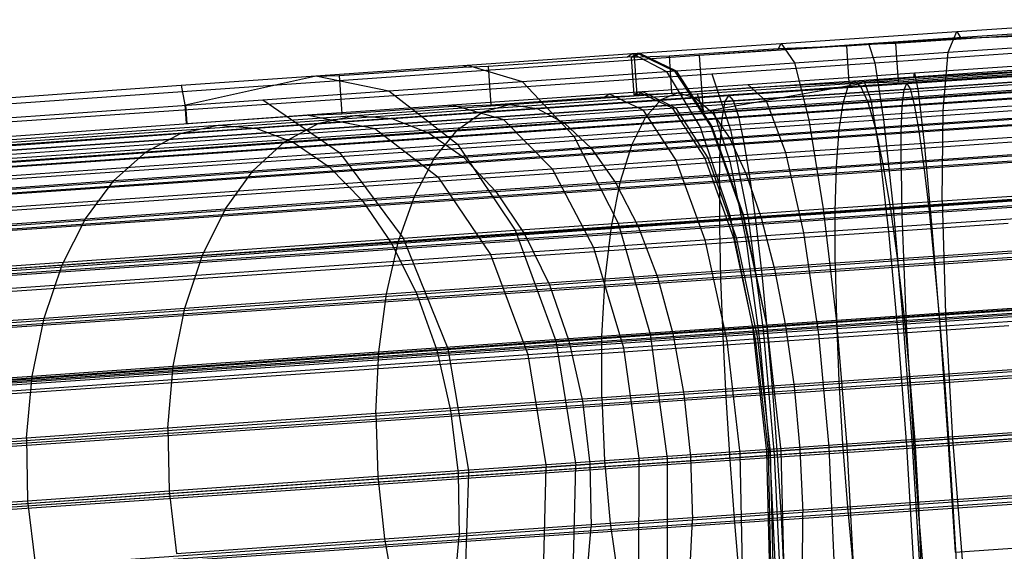
# Model space of a CAD drawing. Extents: x -4750 to 4750, y -2750 to 2750.
# Drawn here: x 1312 to 1338, y 995 to 1009 of the extents above; entities that cross this region are included whole.
import ezdxf

# ---------------------------------------------------------------- set-up
doc = ezdxf.new("R2010")
doc.units = 0

msp = doc.modelspace()

# ---------------------------------------------------------------- linework, layer by layer
at = {"color": 0}
for p, q in [((1336.314022, 1008.510792), (1340.805249, 1008.814607)), ((1331.761235, 1008.200397), (1336.314022, 1008.510792)), ((1336.314022, 1008.510792), (1336.420142, 1008.333218)), ((1333.453024, 1008.136455), (1336.420142, 1008.333218)), ((1336.420142, 1008.333218), (1338.144317, 1008.400636)), ((1327.894621, 1007.934725), (1331.761235, 1008.200397)), ((1328.848131, 1007.878739), (1331.693184, 1008.068103)), ((1331.693184, 1008.068103), (1331.761235, 1008.200397)), ((1331.693184, 1008.068103), (1333.453024, 1008.136455)), ((1333.453024, 1008.136455), (1333.517818, 1007.185762)), ((1323.621443, 1007.638696), (1327.894621, 1007.934725)), ((1324.156173, 1007.610858), (1327.774384, 1007.852381)), ((1327.774384, 1007.852381), (1327.894621, 1007.934725)), ((1327.774384, 1007.852381), (1327.945683, 1007.858823)), ((1327.865523, 1007.841782), (1328.026818, 1007.943808)), ((1327.865523, 1007.841782), (1328.848131, 1007.878739)), ((1327.865523, 1007.841782), (1327.932136, 1006.864395)), ((1327.945683, 1007.858823), (1328.083756, 1007.947721)), ((1328.848131, 1007.878739), (1328.914297, 1006.907919)), ((1319.681143, 1007.363187), (1323.621443, 1007.638696)), ((1320.287905, 1007.372696), (1323.5075, 1007.588048)), ((1323.5075, 1007.588048), (1323.621443, 1007.638696)), ((1323.5075, 1007.588048), (1324.156173, 1007.610858)), ((1324.156173, 1007.610858), (1324.2244, 1006.609794)), ((1316.190533, 1007.116367), (1319.681143, 1007.363187)), ((1316.299367, 1006.610992), (1319.648906, 1007.352054)), ((1319.648906, 1007.352054), (1320.287905, 1007.372696)), ((1319.648906, 1007.352054), (1319.681143, 1007.363187)), ((1320.287905, 1007.372696), (1320.35604, 1006.372979)), ((1333.49597, 1007.081428), (1338.436584, 1007.418345)), ((1333.49597, 1007.081428), (1333.648734, 1007.230012)), ((1280.817873, 1004.595543), (1316.190533, 1007.116367)), ((1316.190533, 1007.116367), (1316.285215, 1006.60788)), ((1328.640285, 1006.747703), (1333.49597, 1007.081428)), ((1328.914297, 1006.907919), (1330.983748, 1007.055172)), ((1329.070846, 1006.91538), (1331.46765, 1007.080109)), ((1333.367269, 1006.652406), (1333.49597, 1007.081428)), ((1333.367269, 1006.652406), (1338.58195, 1007.008013)), ((1324.014739, 1006.427152), (1328.640285, 1006.747703)), ((1324.2244, 1006.609794), (1327.178452, 1006.818572)), ((1324.709931, 1006.613168), (1329.070846, 1006.91538)), ((1327.178452, 1006.818572), (1328.014156, 1006.854149)), ((1327.424387, 1006.829042), (1327.475695, 1006.804836)), ((1327.932136, 1006.864395), (1328.914297, 1006.907919)), ((1328.013213, 1006.867988), (1328.014156, 1006.854149)), ((1328.014156, 1006.854149), (1328.037246, 1006.869053)), ((1328.199489, 1006.876243), (1328.238384, 1006.857691)), ((1328.242227, 1006.300169), (1328.640285, 1006.747703)), ((1328.640285, 1006.747703), (1329.070846, 1006.91538)), ((1316.285215, 1006.60788), (1316.318273, 1006.122839)), ((1316.285287, 1006.607885), (1316.299367, 1006.610992)), ((1316.285287, 1006.607885), (1316.318343, 1006.122861)), ((1316.299367, 1006.610992), (1316.332569, 1006.123833)), ((1320.35604, 1006.372979), (1323.122585, 1006.566436)), ((1320.696403, 1006.332413), (1324.709931, 1006.613168)), ((1323.122585, 1006.566436), (1324.2244, 1006.609794)), ((1323.336595, 1006.574857), (1323.498025, 1006.528393)), ((1324.014739, 1006.427152), (1324.709931, 1006.613168)), ((1328.242227, 1006.300169), (1333.367269, 1006.652406)), ((1333.26654, 1005.955982), (1333.367269, 1006.652406)), ((1317.150287, 1006.081512), (1320.696403, 1006.332413)), ((1319.453261, 1006.340779), (1320.35604, 1006.372979)), ((1319.486269, 1006.341956), (1319.833732, 1006.271376)), ((1319.75766, 1006.12936), (1324.014739, 1006.427152)), ((1319.75766, 1006.12936), (1320.696403, 1006.332413)), ((1323.360091, 1005.961836), (1324.014739, 1006.427152)), ((1323.360091, 1005.961836), (1328.242227, 1006.300169)), ((1327.888767, 1005.586375), (1328.242227, 1006.300169)), ((1333.26654, 1005.955982), (1338.738374, 1006.329125)), ((1245.568477, 1001.063901), (1317.150287, 1006.081512)), ((1280.885869, 1003.597862), (1316.258529, 1006.118686)), ((1316.190147, 1005.876945), (1319.75766, 1006.12936)), ((1316.190147, 1005.876945), (1317.150287, 1006.081512)), ((1318.866861, 1005.647525), (1319.75766, 1006.12936)), ((1318.866861, 1005.647525), (1323.360091, 1005.961836)), ((1322.765877, 1005.231358), (1323.360091, 1005.961836)), ((1327.888767, 1005.586375), (1333.26654, 1005.955982)), ((1333.196845, 1005.013317), (1333.26654, 1005.955982)), ((1244.703866, 1000.86603), (1316.190147, 1005.876945)), ((1315.278601, 1005.393641), (1316.190147, 1005.876945)), ((1315.278601, 1005.393641), (1318.866861, 1005.647525)), ((1318.051073, 1004.901547), (1318.866861, 1005.647525)), ((1322.765877, 1005.231358), (1327.888767, 1005.586375)), ((1327.590644, 1004.628011), (1327.888767, 1005.586375)), ((1243.884946, 1000.389219), (1315.278601, 1005.393641)), ((1314.443346, 1004.646287), (1315.278601, 1005.393641)), ((1318.051073, 1004.901547), (1322.765877, 1005.231358)), ((1322.250154, 1004.257914), (1322.765877, 1005.231358)), ((1333.196845, 1005.013317), (1338.901101, 1005.402311)), ((1327.590644, 1004.628011), (1333.196845, 1005.013317)), ((1333.160301, 1003.853054), (1333.196845, 1005.013317)), ((1314.443346, 1004.646287), (1318.051073, 1004.901547)), ((1317.335083, 1003.914094), (1318.051073, 1004.901547)), ((1243.1366, 999.647957), (1314.443346, 1004.646287)), ((1313.709761, 1003.657589), (1314.443346, 1004.646287)), ((1322.250154, 1004.257914), (1327.590644, 1004.628011)), ((1327.356917, 1003.454196), (1327.590644, 1004.628011)), ((1317.335083, 1003.914094), (1322.250154, 1004.257914)), ((1321.82859, 1003.071082), (1322.250154, 1004.257914)), ((1333.160301, 1003.853054), (1339.065189, 1004.255729)), ((1313.709761, 1003.657589), (1317.335083, 1003.914094)), ((1316.740645, 1002.715169), (1317.335083, 1003.914094)), ((1242.481566, 998.664765), (1313.709761, 1003.657589)), ((1313.100136, 1002.457589), (1313.709761, 1003.657589)), ((1327.356917, 1003.454196), (1333.160301, 1003.853054)), ((1333.158018, 1002.510446), (1333.160301, 1003.853054)), ((1321.82859, 1003.071082), (1327.356917, 1003.454196)), ((1327.194688, 1002.100595), (1327.356917, 1003.454196)), ((1316.740645, 1002.715169), (1321.82859, 1003.071082)), ((1321.513995, 1001.706922), (1321.82859, 1003.071082)), ((1333.158018, 1002.510446), (1339.22565, 1002.924219)), ((1313.100136, 1002.457589), (1316.740645, 1002.715169)), ((1316.285821, 1001.3412), (1316.740645, 1002.715169)), ((1241.939747, 997.469518), (1313.100136, 1002.457589)), ((1312.632992, 1001.082748), (1313.100136, 1002.457589)), ((1327.194688, 1002.100595), (1333.158018, 1002.510446)), ((1333.158018, 1002.510446), (1333.190067, 1001.026288)), ((1321.513995, 1001.706922), (1327.194688, 1002.100595)), ((1327.108886, 1000.608337), (1327.194688, 1002.100595)), ((1316.285821, 1001.3412), (1321.513995, 1001.706922)), ((1321.315928, 1000.206884), (1321.513995, 1001.706922)), ((1312.632992, 1001.082748), (1316.285821, 1001.3412)), ((1315.984432, 999.833934), (1316.285821, 1001.3412)), ((1333.190067, 1001.026288), (1339.377611, 1001.448238)), ((1241.527606, 996.098532), (1312.632992, 1001.082748)), ((1312.322526, 999.57484), (1312.632992, 1001.082748)), ((1327.108886, 1000.608337), (1333.190067, 1001.026288)), ((1333.190067, 1001.026288), (1333.255472, 999.445674)), ((1321.315928, 1000.206884), (1327.108886, 1000.608337)), ((1327.102118, 999.022763), (1327.108886, 1000.608337)), ((1315.984432, 999.833934), (1321.315928, 1000.206884)), ((1321.240407, 998.616545), (1321.315928, 1000.206884)), ((1312.322526, 999.57484), (1315.984432, 999.833934)), ((1315.845634, 998.239169), (1315.984432, 999.833934)), ((1333.255472, 999.445674), (1339.516453, 999.872632)), ((1241.257665, 994.593465), (1312.322526, 999.57484)), ((1312.178169, 997.979682), (1312.322526, 999.57484)), ((1327.102118, 999.022763), (1333.255472, 999.445674)), ((1333.255472, 999.445674), (1333.352248, 997.816632)), ((1321.240407, 998.616545), (1327.102118, 999.022763)), ((1327.102118, 999.022763), (1327.174589, 997.392051)), ((1315.845634, 998.239169), (1321.240407, 998.616545)), ((1321.240407, 998.616545), (1321.289726, 996.984229)), ((1312.178169, 997.979682), (1315.845634, 998.239169)), ((1315.845634, 998.239169), (1315.873646, 996.605362)), ((1333.352248, 997.816632), (1339.637957, 998.245277)), ((1241.138128, 993.000047), (1312.178169, 997.979682)), ((1312.178169, 997.979682), (1312.204308, 996.345742)), ((1327.174589, 997.392051), (1333.352248, 997.816632)), ((1333.352248, 997.816632), (1333.477453, 996.188659)), ((1321.289726, 996.984229), (1327.174589, 997.392051)), ((1327.174589, 997.392051), (1327.324098, 995.765748)), ((1315.873646, 996.605362), (1321.289726, 996.984229)), ((1321.289726, 996.984229), (1321.462387, 995.35953)), ((1312.204308, 996.345742), (1315.873646, 996.605362)), ((1315.873646, 996.605362), (1316.067615, 994.982154)), ((1333.477453, 996.188659), (1339.738433, 996.615617)), ((1241.172624, 991.366693), (1312.204308, 996.345742)), ((1312.204308, 996.345742), (1312.400149, 994.722667)), ((1327.324098, 995.765748), (1333.477453, 996.188659)), ((1333.477453, 996.188659), (1333.627282, 994.61122)), ((1321.462387, 995.35953), (1327.324098, 995.765748)), ((1327.324098, 995.765748), (1327.546102, 994.193269)), ((1316.067615, 994.982154), (1321.462387, 995.35953)), ((1321.462387, 995.35953), (1321.753143, 993.791816))]:
    msp.add_line(p, q, dxfattribs=at)
at = {"color": 1}
for p, q in [((1334.026075, 1008.194775), (1338.574146, 1008.505385)), ((1336.093808, 1007.970801), (1336.314022, 1008.510792)), ((1334.725413, 1008.207367), (1338.614518, 1008.462433)), ((1329.509392, 1007.888696), (1334.026075, 1008.194775)), ((1329.631539, 1007.896853), (1334.023643, 1008.181193)), ((1331.761235, 1008.200397), (1332.10045, 1007.698546)), ((1334.023643, 1008.181193), (1334.725413, 1008.207367)), ((1334.023643, 1008.181193), (1334.026075, 1008.194775)), ((1334.026075, 1008.194775), (1334.191123, 1007.700837)), ((1334.725413, 1008.207367), (1334.793485, 1007.208563)), ((1336.093808, 1007.970801), (1340.033171, 1008.237284)), ((1286.113775, 1004.840408), (1329.509392, 1007.888696)), ((1327.894621, 1007.934725), (1328.784244, 1007.470692)), ((1327.945683, 1007.858823), (1328.013213, 1006.867988)), ((1328.026818, 1007.943808), (1328.992481, 1007.485)), ((1328.083756, 1007.947721), (1329.031825, 1007.487703)), ((1329.509392, 1007.888696), (1329.631338, 1007.896595)), ((1329.631338, 1007.896595), (1329.631539, 1007.896853)), ((1329.631338, 1007.896595), (1329.730927, 1006.435383)), ((1329.631539, 1007.896853), (1329.731144, 1006.435402)), ((1332.10045, 1007.698546), (1336.093808, 1007.970801)), ((1334.191123, 1007.700837), (1338.180345, 1007.97328)), ((1335.965038, 1006.458238), (1336.093808, 1007.970801)), ((1323.621443, 1007.638696), (1325.036137, 1007.211038)), ((1328.784244, 1007.470692), (1332.10045, 1007.698546)), ((1328.992481, 1007.485), (1329.933507, 1006.045673)), ((1329.031825, 1007.487703), (1329.956977, 1006.047286)), ((1329.962415, 1007.414272), (1334.191123, 1007.700837)), ((1332.10045, 1007.698546), (1332.476347, 1006.22039)), ((1333.648734, 1007.230012), (1338.306692, 1007.547655)), ((1333.918677, 1007.185164), (1338.293796, 1007.483828)), ((1334.191123, 1007.700837), (1334.409903, 1006.229819)), ((1335.01616, 1007.159275), (1339.671161, 1007.47707)), ((1335.205047, 1007.319365), (1338.206052, 1007.494825)), ((1335.214542, 1007.434834), (1338.657245, 1007.669028)), ((1285.33278, 1004.377675), (1329.962415, 1007.414272)), ((1319.681143, 1007.363187), (1321.580006, 1006.969382)), ((1325.036137, 1007.211038), (1328.784244, 1007.470692)), ((1328.784244, 1007.470692), (1329.656672, 1006.026652)), ((1329.962415, 1007.414272), (1330.44098, 1005.960859)), ((1330.890701, 1007.138993), (1335.214542, 1007.434834)), ((1331.46765, 1007.080109), (1333.648734, 1007.230012)), ((1333.517818, 1007.185762), (1335.205047, 1007.319365)), ((1333.648734, 1007.230012), (1333.820919, 1007.093645)), ((1333.820919, 1007.093645), (1338.196221, 1007.392012)), ((1334.793485, 1007.208563), (1338.326005, 1007.44584)), ((1334.946374, 1007.006398), (1339.883852, 1007.343478)), ((1335.105366, 1007.0272), (1339.47789, 1007.325711)), ((1335.205047, 1007.319365), (1335.214542, 1007.434834)), ((1335.214542, 1007.434834), (1335.315572, 1006.966724)), ((1318.311949, 1006.738299), (1321.580006, 1006.969382)), ((1321.580006, 1006.969382), (1325.036137, 1007.211038)), ((1321.580006, 1006.969382), (1323.362882, 1005.588696)), ((1325.036137, 1007.211038), (1326.382239, 1005.799812)), ((1328.057504, 1006.943966), (1330.890701, 1007.138993)), ((1329.520828, 1006.798106), (1333.820919, 1007.093645)), ((1329.577389, 1006.891015), (1333.918677, 1007.185164)), ((1329.731144, 1006.435402), (1333.916336, 1007.174473)), ((1330.303176, 1006.691874), (1334.946374, 1007.006398)), ((1330.400335, 1006.846606), (1335.01616, 1007.159275)), ((1330.516914, 1006.716385), (1335.105366, 1007.0272)), ((1330.890701, 1007.138993), (1330.983748, 1007.055172)), ((1330.890701, 1007.138993), (1331.374144, 1006.697051)), ((1330.983748, 1007.055172), (1333.517818, 1007.185762)), ((1331.374144, 1006.697051), (1335.315572, 1006.966724)), ((1333.820919, 1007.093645), (1334.007293, 1006.676469)), ((1333.916336, 1007.174473), (1334.793485, 1007.208563)), ((1333.916336, 1007.174473), (1333.918677, 1007.185164)), ((1333.918677, 1007.185164), (1334.087467, 1006.739588)), ((1334.087467, 1006.739588), (1337.976325, 1007.005059)), ((1334.89813, 1006.573214), (1334.946374, 1007.006398)), ((1334.946374, 1007.006398), (1335.01616, 1007.159275)), ((1335.01616, 1007.159275), (1335.105366, 1007.0272)), ((1335.105366, 1007.0272), (1335.211282, 1006.614187)), ((1335.315572, 1006.966724), (1338.374674, 1007.174823)), ((1335.315572, 1006.966724), (1335.469944, 1005.616666)), ((1281.099452, 1003.485929), (1328.529055, 1006.719047)), ((1281.659923, 1004.162434), (1318.311949, 1006.738299)), ((1286.181771, 1003.842728), (1329.577389, 1006.891015)), ((1318.311949, 1006.738299), (1320.295595, 1005.371809)), ((1323.220238, 1006.608348), (1327.29338, 1006.890847)), ((1325.424544, 1006.514233), (1329.520828, 1006.798106)), ((1327.178452, 1006.818572), (1327.29338, 1006.890847)), ((1327.29338, 1006.890847), (1328.163792, 1006.950734)), ((1327.29338, 1006.890847), (1327.424387, 1006.829042)), ((1327.475695, 1006.804836), (1328.17244, 1006.47613)), ((1327.932136, 1006.864395), (1328.057504, 1006.943966)), ((1328.037246, 1006.869053), (1328.163792, 1006.950734)), ((1328.057504, 1006.943966), (1328.199489, 1006.876243)), ((1328.163792, 1006.950734), (1329.019372, 1006.534401)), ((1328.238384, 1006.857691), (1328.928169, 1006.528678)), ((1328.529055, 1006.719047), (1330.400335, 1006.846606)), ((1328.782506, 1006.598156), (1330.516914, 1006.716385)), ((1329.070846, 1006.91538), (1329.520828, 1006.798106)), ((1329.520828, 1006.798106), (1329.976559, 1006.399443)), ((1329.577389, 1006.891015), (1329.730927, 1006.435383)), ((1329.992085, 1006.462101), (1334.087467, 1006.739588)), ((1330.303176, 1006.691874), (1330.400335, 1006.846606)), ((1330.400335, 1006.846606), (1330.516914, 1006.716385)), ((1330.516914, 1006.716385), (1330.649372, 1006.30517)), ((1334.007293, 1006.676469), (1338.108527, 1006.956147)), ((1334.087467, 1006.739588), (1334.302966, 1005.409859)), ((1334.89813, 1006.573214), (1340.109502, 1006.928992)), ((1335.211282, 1006.614187), (1339.309913, 1006.893999)), ((1245.880672, 1000.937073), (1330.303176, 1006.691874)), ((1281.332747, 1003.363664), (1328.782506, 1006.598156)), ((1285.492451, 1003.43431), (1329.992085, 1006.462101)), ((1319.467748, 1006.345718), (1323.220238, 1006.608348)), ((1321.654566, 1006.250515), (1325.424544, 1006.514233)), ((1323.122585, 1006.566436), (1323.220238, 1006.608348)), ((1323.220238, 1006.608348), (1323.336595, 1006.574857)), ((1323.498025, 1006.528393), (1324.551997, 1006.225028)), ((1324.551997, 1006.225028), (1328.17244, 1006.47613)), ((1324.709931, 1006.613168), (1325.424544, 1006.514233)), ((1325.424544, 1006.514233), (1326.136864, 1006.133351)), ((1328.17244, 1006.47613), (1329.019372, 1006.534401)), ((1328.17244, 1006.47613), (1329.028683, 1005.174238)), ((1328.928169, 1006.528678), (1331.374144, 1006.697051)), ((1328.928169, 1006.528678), (1329.776838, 1005.226272)), ((1329.019372, 1006.534401), (1329.854433, 1005.231052)), ((1329.976559, 1006.399443), (1334.007293, 1006.676469)), ((1329.992085, 1006.462101), (1330.429419, 1005.147403)), ((1330.228391, 1006.256892), (1330.303176, 1006.691874)), ((1330.228391, 1006.256892), (1334.89813, 1006.573214)), ((1330.649372, 1006.30517), (1335.211282, 1006.614187)), ((1331.374144, 1006.697051), (1331.873496, 1005.370599)), ((1332.476347, 1006.22039), (1335.965038, 1006.458238)), ((1334.007293, 1006.676469), (1334.202193, 1005.991161)), ((1334.409903, 1006.229819), (1337.89498, 1006.467832)), ((1334.872893, 1005.872885), (1334.89813, 1006.573214)), ((1335.211282, 1006.614187), (1335.330691, 1005.932784)), ((1335.940317, 1004.121164), (1335.965038, 1006.458238)), ((1335.965038, 1006.458238), (1339.406557, 1006.691044)), ((1245.916144, 1000.509608), (1330.228391, 1006.256892)), ((1281.792302, 1002.974746), (1329.140818, 1006.202336)), ((1316.258529, 1006.118686), (1319.467748, 1006.345718)), ((1316.332569, 1006.123833), (1319.453261, 1006.340779)), ((1318.129848, 1006.001127), (1321.654566, 1006.250515)), ((1319.453261, 1006.340779), (1319.467748, 1006.345718)), ((1319.467748, 1006.345718), (1319.486269, 1006.341956)), ((1319.833732, 1006.271376), (1321.212515, 1005.991304)), ((1320.696403, 1006.332413), (1321.654566, 1006.250515)), ((1321.212515, 1005.991304), (1324.551997, 1006.225028)), ((1321.654566, 1006.250515), (1322.603037, 1005.886152)), ((1324.551997, 1006.225028), (1325.816625, 1004.951461)), ((1326.136864, 1006.133351), (1329.976559, 1006.399443)), ((1329.140818, 1006.202336), (1330.649372, 1006.30517)), ((1329.656672, 1006.026652), (1332.476347, 1006.22039)), ((1329.976559, 1006.399443), (1330.42419, 1005.731504)), ((1330.17825, 1005.554877), (1330.228391, 1006.256892)), ((1330.44098, 1005.960859), (1334.409903, 1006.229819)), ((1330.649372, 1006.30517), (1330.793684, 1005.625453)), ((1332.476347, 1006.22039), (1332.852132, 1003.910621)), ((1334.202193, 1005.991161), (1338.046275, 1006.253302)), ((1334.409903, 1006.229819), (1334.660998, 1003.925715)), ((1334.872893, 1005.872885), (1340.341254, 1006.246208)), ((1335.330691, 1005.932784), (1339.172333, 1006.195051)), ((1246.452509, 1000.97682), (1318.129848, 1006.001127)), ((1281.629589, 1003.208097), (1321.212515, 1005.991304)), ((1289.608651, 1003.181514), (1330.44098, 1005.960859)), ((1316.258529, 1006.118686), (1316.318273, 1006.122839)), ((1316.318343, 1006.122861), (1316.332569, 1006.123833)), ((1317.150287, 1006.081512), (1318.129848, 1006.001127)), ((1318.129848, 1006.001127), (1319.099066, 1005.638233)), ((1321.212515, 1005.991304), (1322.849723, 1004.743813)), ((1322.603037, 1005.886152), (1326.136864, 1006.133351)), ((1326.136864, 1006.133351), (1326.825249, 1005.482097)), ((1326.382239, 1005.799812), (1329.656672, 1006.026652)), ((1329.656672, 1006.026652), (1330.426506, 1003.743958)), ((1329.933507, 1006.045673), (1330.75778, 1003.76672)), ((1329.956977, 1006.047286), (1330.768654, 1003.767467)), ((1330.42419, 1005.731504), (1334.202193, 1005.991161)), ((1330.44098, 1005.960859), (1330.898243, 1003.670727)), ((1334.202193, 1005.991161), (1334.399697, 1005.058543)), ((1319.099066, 1005.638233), (1322.603037, 1005.886152)), ((1322.603037, 1005.886152), (1323.512997, 1005.250398)), ((1323.362882, 1005.588696), (1326.382239, 1005.799812)), ((1326.382239, 1005.799812), (1327.527982, 1003.543159)), ((1326.825249, 1005.482097), (1330.42419, 1005.731504)), ((1330.17825, 1005.554877), (1334.872893, 1005.872885)), ((1330.42419, 1005.731504), (1330.850122, 1004.814585)), ((1330.793684, 1005.625453), (1335.330691, 1005.932784)), ((1334.87143, 1004.926691), (1334.872893, 1005.872885)), ((1335.330691, 1005.932784), (1335.459963, 1005.003695)), ((1335.469944, 1005.616666), (1338.182995, 1005.801225)), ((1245.969457, 999.814644), (1330.17825, 1005.554877)), ((1247.329101, 1000.607433), (1319.099066, 1005.638233)), ((1283.259, 1002.385172), (1329.571034, 1005.542109)), ((1319.099066, 1005.638233), (1320.028492, 1005.003855)), ((1320.295595, 1005.371809), (1323.362882, 1005.588696)), ((1323.362882, 1005.588696), (1324.855252, 1003.35628)), ((1323.512997, 1005.250398), (1326.825249, 1005.482097)), ((1326.825249, 1005.482097), (1327.468781, 1004.580258)), ((1329.571034, 1005.542109), (1330.793684, 1005.625453)), ((1330.154278, 1004.607158), (1330.17825, 1005.554877)), ((1330.793684, 1005.625453), (1330.945465, 1004.697889)), ((1331.873496, 1005.370599), (1335.469944, 1005.616666)), ((1334.302966, 1005.409859), (1337.753162, 1005.645385)), ((1335.469944, 1005.616666), (1335.662547, 1003.516814)), ((1286.564608, 1003.00259), (1320.295595, 1005.371809)), ((1320.028492, 1005.003855), (1323.512997, 1005.250398)), ((1320.295595, 1005.371809), (1321.947296, 1003.150659)), ((1323.512997, 1005.250398), (1324.356796, 1004.362568)), ((1325.816625, 1004.951461), (1329.028683, 1005.174238)), ((1329.028683, 1005.174238), (1329.854433, 1005.231052)), ((1329.028683, 1005.174238), (1329.778295, 1003.112611)), ((1329.776838, 1005.226272), (1331.873496, 1005.370599)), ((1329.776838, 1005.226272), (1330.520439, 1003.164236)), ((1329.854433, 1005.231052), (1330.587234, 1003.168268)), ((1330.429419, 1005.147403), (1334.302966, 1005.409859)), ((1331.873496, 1005.370599), (1332.339877, 1003.28948)), ((1334.302966, 1005.409859), (1334.54408, 1003.32614)), ((1334.399697, 1005.058543), (1338.011356, 1005.304834)), ((1334.87143, 1004.926691), (1340.572065, 1005.315871)), ((1335.459963, 1005.003695), (1339.06933, 1005.250105)), ((1248.171619, 999.966963), (1320.028492, 1005.003855)), ((1288.278185, 1002.278707), (1330.429419, 1005.147403)), ((1320.028492, 1005.003855), (1320.889886, 1004.11727)), ((1322.849723, 1004.743813), (1325.816625, 1004.951461)), ((1325.816625, 1004.951461), (1326.890332, 1002.912311)), ((1330.154278, 1004.607158), (1334.87143, 1004.926691)), ((1330.429419, 1005.147403), (1330.846583, 1003.075612)), ((1330.850122, 1004.814585), (1334.399697, 1005.058543)), ((1330.945465, 1004.697889), (1335.459963, 1005.003695)), ((1334.399697, 1005.058543), (1334.593804, 1003.906951)), ((1334.87143, 1004.926691), (1334.893785, 1003.763381)), ((1335.459963, 1005.003695), (1335.595171, 1003.85515)), ((1285.234142, 1002.099783), (1322.849723, 1004.743813)), ((1322.849723, 1004.743813), (1324.219112, 1002.725358)), ((1327.468781, 1004.580258), (1330.850122, 1004.814585)), ((1329.990848, 1004.632816), (1330.945465, 1004.697889)), ((1330.850122, 1004.814585), (1331.241411, 1003.676546)), ((1330.945465, 1004.697889), (1331.100103, 1003.550661)), ((1246.038989, 998.873299), (1330.154278, 1004.607158)), ((1286.489768, 1001.667492), (1329.990848, 1004.632816)), ((1324.356796, 1004.362568), (1327.468781, 1004.580258)), ((1327.468781, 1004.580258), (1328.047908, 1003.455236)), ((1330.154278, 1004.607158), (1330.157203, 1003.442531)), ((1320.889886, 1004.11727), (1324.356796, 1004.362568)), ((1324.356796, 1004.362568), (1325.108797, 1003.249639)), ((1334.893785, 1003.763381), (1340.794925, 1004.166249)), ((1335.940317, 1004.121164), (1338.986745, 1004.327243)), ((1248.954461, 999.074872), (1320.889886, 1004.11727)), ((1320.889886, 1004.11727), (1321.657075, 1003.005416)), ((1330.426506, 1003.743958), (1332.852132, 1003.910621)), ((1330.898243, 1003.670727), (1334.660998, 1003.925715)), ((1331.241411, 1003.676546), (1334.593804, 1003.906951)), ((1332.852132, 1003.910621), (1335.940317, 1004.121164)), ((1332.852132, 1003.910621), (1333.19102, 1000.995336)), ((1334.593804, 1003.906951), (1338.004832, 1004.139561)), ((1334.593804, 1003.906951), (1334.778616, 1002.571378)), ((1334.660998, 1003.925715), (1337.745984, 1004.136404)), ((1334.660998, 1003.925715), (1334.919831, 1001.014067)), ((1335.595171, 1003.85515), (1339.004034, 1004.087872)), ((1335.940317, 1004.121164), (1336.022064, 1001.188348)), ((1295.242017, 1001.242043), (1330.898243, 1003.670727)), ((1327.527982, 1003.543159), (1330.426506, 1003.743958)), ((1328.047908, 1003.455236), (1331.241411, 1003.676546)), ((1330.157203, 1003.442531), (1334.893785, 1003.763381)), ((1330.426506, 1003.743958), (1331.018389, 1000.846056)), ((1330.75778, 1003.76672), (1331.384615, 1000.871219)), ((1330.768654, 1003.767467), (1331.387401, 1000.87141)), ((1330.898243, 1003.670727), (1331.289443, 1000.768049)), ((1331.100103, 1003.550661), (1335.595171, 1003.85515)), ((1331.241411, 1003.676546), (1331.586171, 1002.351965)), ((1334.893785, 1003.763381), (1334.939278, 1002.418301)), ((1335.595171, 1003.85515), (1335.732207, 1002.522048)), ((1335.662547, 1003.516814), (1338.10097, 1003.68269)), ((1246.122629, 997.714175), (1330.157203, 1003.442531)), ((1289.296826, 1000.701071), (1330.39834, 1003.502824)), ((1324.855252, 1003.35628), (1327.527982, 1003.543159)), ((1325.108797, 1003.249639), (1328.047908, 1003.455236)), ((1327.527982, 1003.543159), (1328.361214, 1000.661977)), ((1328.047908, 1003.455236), (1328.545033, 1002.141214)), ((1330.157203, 1003.442531), (1330.186937, 1002.096384)), ((1330.39834, 1003.502824), (1331.100103, 1003.550661)), ((1331.100103, 1003.550661), (1331.2529, 1002.218626)), ((1332.339877, 1003.28948), (1335.662547, 1003.516814)), ((1334.54408, 1003.32614), (1337.646152, 1003.537901)), ((1335.662547, 1003.516814), (1335.874528, 1000.872715)), ((1292.197974, 1001.063119), (1321.947296, 1003.150659)), ((1321.657075, 1003.005416), (1325.108797, 1003.249639)), ((1321.947296, 1003.150659), (1324.855252, 1003.35628)), ((1321.947296, 1003.150659), (1323.105372, 1000.292271)), ((1324.855252, 1003.35628), (1325.911031, 1000.490658)), ((1325.108797, 1003.249639), (1325.74615, 1001.945426)), ((1329.778295, 1003.112611), (1330.587234, 1003.168268)), ((1330.520439, 1003.164236), (1332.339877, 1003.28948)), ((1330.520439, 1003.164236), (1331.086183, 1000.544417)), ((1330.587234, 1003.168268), (1331.146043, 1000.547968)), ((1330.846583, 1003.075612), (1334.54408, 1003.32614)), ((1332.339877, 1003.28948), (1332.727634, 1000.657408)), ((1334.54408, 1003.32614), (1334.787207, 1000.692399)), ((1249.653843, 997.958265), (1321.657075, 1003.005416)), ((1293.37504, 1000.523947), (1330.846583, 1003.075612)), ((1321.657075, 1003.005416), (1322.306748, 1001.702075)), ((1324.219112, 1002.725358), (1326.890332, 1002.912311)), ((1326.890332, 1002.912311), (1329.778295, 1003.112611)), ((1326.890332, 1002.912311), (1327.668017, 1000.307186)), ((1329.778295, 1003.112611), (1330.347897, 1000.493053)), ((1330.846583, 1003.075612), (1331.20274, 1000.449529)), ((1290.330997, 1000.345023), (1324.219112, 1002.725358)), ((1324.219112, 1002.725358), (1325.186637, 1000.133519)), ((1334.778616, 1002.571378), (1338.0269, 1002.792889)), ((1334.939278, 1002.418301), (1341.003059, 1002.832273)), ((1335.732207, 1002.522048), (1338.978429, 1002.743667)), ((1330.186937, 1002.096384), (1334.939278, 1002.418301)), ((1331.2529, 1002.218626), (1335.732207, 1002.522048)), ((1331.586171, 1002.351965), (1334.778616, 1002.571378)), ((1334.778616, 1002.571378), (1334.948519, 1001.092402)), ((1334.939278, 1002.418301), (1335.006529, 1000.932322)), ((1335.732207, 1002.522048), (1335.866907, 1001.044894)), ((1291.49183, 999.508247), (1330.732305, 1002.183139)), ((1325.74615, 1001.945426), (1328.545033, 1002.141214)), ((1328.545033, 1002.141214), (1331.586171, 1002.351965)), ((1328.545033, 1002.141214), (1328.945051, 1000.678118)), ((1330.732305, 1002.183139), (1331.2529, 1002.218626)), ((1331.2529, 1002.218626), (1331.399212, 1000.742259)), ((1331.586171, 1002.351965), (1331.873924, 1000.88109)), ((1246.217835, 996.37249), (1330.186937, 1002.096384)), ((1322.306748, 1001.702075), (1325.74615, 1001.945426)), ((1325.74615, 1001.945426), (1326.249491, 1000.489558)), ((1330.186937, 1002.096384), (1330.242575, 1000.609618)), ((1250.248515, 996.651068), (1322.306748, 1001.702075)), ((1322.306748, 1001.702075), (1322.819166, 1000.246849)), ((1335.006529, 1000.932322), (1341.190146, 1001.354475)), ((1336.022064, 1001.188348), (1338.814828, 1001.377268)), ((1331.873924, 1000.88109), (1334.948519, 1001.092402)), ((1333.19102, 1000.995336), (1336.022064, 1001.188348)), ((1334.919831, 1001.014067), (1337.747942, 1001.207212)), ((1334.948519, 1001.092402), (1338.07689, 1001.305737)), ((1334.948519, 1001.092402), (1335.098349, 999.514963)), ((1335.866907, 1001.044894), (1338.993293, 1001.258331)), ((1336.022064, 1001.188348), (1336.202277, 997.946874)), ((1328.361214, 1000.661977), (1331.018389, 1000.846056)), ((1328.945051, 1000.678118), (1331.873924, 1000.88109)), ((1330.242575, 1000.609618), (1335.006529, 1000.932322)), ((1331.018389, 1000.846056), (1333.19102, 1000.995336)), ((1331.018389, 1000.846056), (1331.374383, 997.616613)), ((1331.289443, 1000.768049), (1334.919831, 1001.014067)), ((1331.384615, 1000.871219), (1331.752653, 997.642603)), ((1331.387401, 1000.87141), (1331.752653, 997.642603)), ((1331.399212, 1000.742259), (1335.866907, 1001.044894)), ((1331.873924, 1000.88109), (1332.095927, 999.308611)), ((1332.727634, 1000.657408), (1335.874528, 1000.872715)), ((1333.19102, 1000.995336), (1333.459839, 997.759902)), ((1334.787207, 1000.692399), (1337.665769, 1000.888902)), ((1334.919831, 1001.014067), (1335.161064, 997.779887)), ((1335.006529, 1000.932322), (1335.093493, 999.350593)), ((1335.866907, 1001.044894), (1335.995179, 999.46857)), ((1335.874528, 1000.872715), (1338.136629, 1001.026597)), ((1335.874528, 1000.872715), (1336.085137, 997.943192)), ((1246.321714, 994.889013), (1330.242575, 1000.609618)), ((1293.375639, 998.150318), (1331.04862, 1000.71836)), ((1298.956479, 998.564503), (1331.289443, 1000.768049)), ((1325.911031, 1000.490658), (1328.361214, 1000.661977)), ((1326.249491, 1000.489558), (1328.945051, 1000.678118)), ((1328.361214, 1000.661977), (1328.800371, 997.438295)), ((1328.945051, 1000.678118), (1329.235808, 999.110404)), ((1330.242575, 1000.609618), (1330.322427, 999.027408)), ((1331.04862, 1000.71836), (1331.399212, 1000.742259)), ((1331.086183, 1000.544417), (1332.727634, 1000.657408)), ((1331.20274, 1000.449529), (1334.787207, 1000.692399)), ((1331.289443, 1000.768049), (1331.576287, 997.53696)), ((1331.399212, 1000.742259), (1331.534596, 999.166417)), ((1332.727634, 1000.657408), (1332.998811, 997.73203)), ((1334.787207, 1000.692399), (1335.008548, 997.766445)), ((1296.735744, 998.101411), (1331.20274, 1000.449529)), ((1322.819166, 1000.246849), (1326.249491, 1000.489558)), ((1323.105372, 1000.292271), (1325.911031, 1000.490658)), ((1325.911031, 1000.490658), (1326.426873, 997.272338)), ((1326.249491, 1000.489558), (1326.603524, 998.92627)), ((1327.668017, 1000.307186), (1330.347897, 1000.493053)), ((1330.347897, 1000.493053), (1331.146043, 1000.547968)), ((1330.347897, 1000.493053), (1330.681733, 997.571987)), ((1331.086183, 1000.544417), (1331.41869, 997.62326)), ((1331.146043, 1000.547968), (1331.476161, 997.626646)), ((1331.20274, 1000.449529), (1331.463029, 997.526215)), ((1250.720406, 995.193002), (1322.819166, 1000.246849)), ((1293.691701, 997.922487), (1325.186637, 1000.133519)), ((1295.912437, 998.385579), (1323.105372, 1000.292271)), ((1322.819166, 1000.246849), (1323.178758, 998.683955)), ((1323.105372, 1000.292271), (1323.656464, 997.076443)), ((1325.186637, 1000.133519), (1327.668017, 1000.307186)), ((1325.186637, 1000.133519), (1325.657587, 997.222004)), ((1327.668017, 1000.307186), (1328.073554, 997.391093)), ((1335.093493, 999.350593), (1341.3505, 999.777757)), ((1335.098349, 999.514963), (1338.153284, 999.72329)), ((1335.995179, 999.46857), (1339.048175, 999.676997)), ((1329.235808, 999.110404), (1332.095927, 999.308611)), ((1330.322427, 999.027408), (1335.093493, 999.350593)), ((1331.534596, 999.166417), (1335.995179, 999.46857)), ((1332.095927, 999.308611), (1335.098349, 999.514963)), ((1332.095927, 999.308611), (1332.245436, 997.682308)), ((1335.093493, 999.350593), (1335.197528, 997.721176)), ((1335.098349, 999.514963), (1335.223553, 997.88699)), ((1335.995179, 999.46857), (1336.113124, 997.840973)), ((1294.28001, 996.626896), (1331.245281, 999.146695)), ((1326.603524, 998.92627), (1329.235808, 999.110404)), ((1329.235808, 999.110404), (1329.408469, 997.485706)), ((1331.245281, 999.146695), (1331.534596, 999.166417)), ((1331.534596, 999.166417), (1331.654935, 997.538981)), ((1246.43111, 993.308817), (1330.322427, 999.027408)), ((1323.178758, 998.683955), (1326.603524, 998.92627)), ((1326.603524, 998.92627), (1326.797493, 997.303063)), ((1330.322427, 999.027408), (1330.424067, 997.397828)), ((1251.055179, 993.628368), (1323.178758, 998.683955)), ((1323.178758, 998.683955), (1323.374599, 997.06088)), ((1335.197528, 997.721176), (1341.479248, 998.150027)), ((1335.223553, 997.88699), (1338.25376, 998.093631)), ((1336.085137, 997.943192), (1338.286482, 998.092941)), ((1336.113124, 997.840973), (1339.141407, 998.047712)), ((1336.202277, 997.946874), (1338.907634, 998.129881)), ((1331.463029, 997.526215), (1335.008548, 997.766445)), ((1331.576287, 997.53696), (1335.161064, 997.779887)), ((1331.654935, 997.538981), (1336.113124, 997.840973)), ((1332.245436, 997.682308), (1335.223553, 997.88699)), ((1332.998811, 997.73203), (1336.085137, 997.943192)), ((1333.459839, 997.759902), (1336.202277, 997.946874)), ((1335.008548, 997.766445), (1337.810094, 997.957691)), ((1335.008548, 997.766445), (1335.186436, 994.834692)), ((1335.161064, 997.779887), (1337.900662, 997.966987)), ((1335.161064, 997.779887), (1335.361084, 994.539759)), ((1335.223553, 997.88699), (1335.320329, 996.257948)), ((1336.085137, 997.943192), (1336.273757, 995.015008)), ((1336.113124, 997.840973), (1336.217159, 996.211555)), ((1336.202277, 997.946874), (1336.463317, 994.71404)), ((1294.978199, 995.03885), (1331.420967, 997.523032)), ((1298.031329, 995.248234), (1331.463029, 997.526215)), ((1300.388442, 995.410992), (1331.576287, 997.53696)), ((1328.073554, 997.391093), (1330.681733, 997.571987)), ((1328.800371, 997.438295), (1331.374383, 997.616613)), ((1329.408469, 997.485706), (1332.245436, 997.682308)), ((1330.424067, 997.397828), (1335.197528, 997.721176)), ((1330.681733, 997.571987), (1331.476161, 997.626646)), ((1330.681733, 997.571987), (1330.747126, 994.635346)), ((1331.374383, 997.616613), (1333.459839, 997.759902)), ((1331.374383, 997.616613), (1331.459642, 994.371748)), ((1331.41869, 997.62326), (1332.998811, 997.73203)), ((1331.41869, 997.62326), (1331.485412, 994.68671)), ((1331.420967, 997.523032), (1331.654935, 997.538981)), ((1331.463029, 997.526215), (1331.601969, 994.591822)), ((1331.476161, 997.626646), (1331.545272, 994.690262)), ((1331.576287, 997.53696), (1331.730696, 994.293741)), ((1331.654935, 997.538981), (1331.756576, 995.909402)), ((1331.752653, 997.642603), (1331.825868, 994.396911)), ((1331.752653, 997.642603), (1331.828654, 994.397103)), ((1332.245436, 997.682308), (1332.317907, 996.051596)), ((1332.998811, 997.73203), (1333.126863, 994.799701)), ((1333.459839, 997.759902), (1333.632273, 994.521028)), ((1335.197528, 997.721176), (1335.315473, 996.093578)), ((1246.542699, 991.679915), (1330.424067, 997.397828)), ((1323.374599, 997.06088), (1326.797493, 997.303063)), ((1323.656464, 997.076443), (1326.426873, 997.272338)), ((1325.657587, 997.222004), (1328.073554, 997.391093)), ((1326.352284, 994.016351), (1326.426873, 997.272338)), ((1326.426873, 997.272338), (1328.800371, 997.438295)), ((1326.797493, 997.303063), (1329.408469, 997.485706)), ((1326.797493, 997.303063), (1326.825504, 995.669255)), ((1328.067246, 994.449479), (1328.073554, 997.391093)), ((1328.800371, 997.438295), (1328.802467, 994.187669)), ((1329.408469, 997.485706), (1329.457788, 995.853389)), ((1330.424067, 997.397828), (1330.544407, 995.770393)), ((1251.242662, 992.004707), (1323.374599, 997.06088)), ((1294.987286, 995.06931), (1325.657587, 997.222004)), ((1297.344399, 995.232068), (1323.656464, 997.076443)), ((1323.374599, 997.06088), (1323.400738, 995.42694)), ((1323.546625, 993.817963), (1323.656464, 997.076443)), ((1325.585865, 994.275812), (1325.657587, 997.222004)), ((1335.315473, 996.093578), (1341.57248, 996.520742)), ((1332.317907, 996.051596), (1335.320329, 996.257948)), ((1335.320329, 996.257948), (1338.375264, 996.466275)), ((1335.320329, 996.257948), (1335.385734, 994.677335)), ((1336.217159, 996.211555), (1339.270155, 996.419982)), ((1329.457788, 995.853389), (1332.317907, 996.051596)), ((1330.544407, 995.770393), (1335.315473, 996.093578)), ((1331.756576, 995.909402), (1336.217159, 996.211555)), ((1332.311139, 994.466022), (1332.317907, 996.051596)), ((1335.315473, 996.093578), (1335.443745, 994.517255)), ((1336.217159, 996.211555), (1336.304123, 994.629827)), ((1246.65309, 990.051802), (1330.544407, 995.770393)), ((1294.479837, 993.368371), (1331.458093, 995.889055)), ((1326.825504, 995.669255), (1329.457788, 995.853389)), ((1329.382267, 994.263051), (1329.457788, 995.853389)), ((1330.544407, 995.770393), (1330.67979, 994.194551)), ((1331.458093, 995.889055), (1331.756576, 995.909402)), ((1331.756576, 995.909402), (1331.836428, 994.327191)), ((1323.400738, 995.42694), (1326.825504, 995.669255)), ((1326.686706, 994.074491), (1326.825504, 995.669255)), ((1251.277159, 990.371353), (1323.400738, 995.42694)), ((1323.256381, 993.831782), (1323.400738, 995.42694)), ((1336.273757, 995.015008), (1338.535858, 995.16889))]:
    msp.add_line(p, q, dxfattribs=at)

doc.saveas('drawing.dxf')
